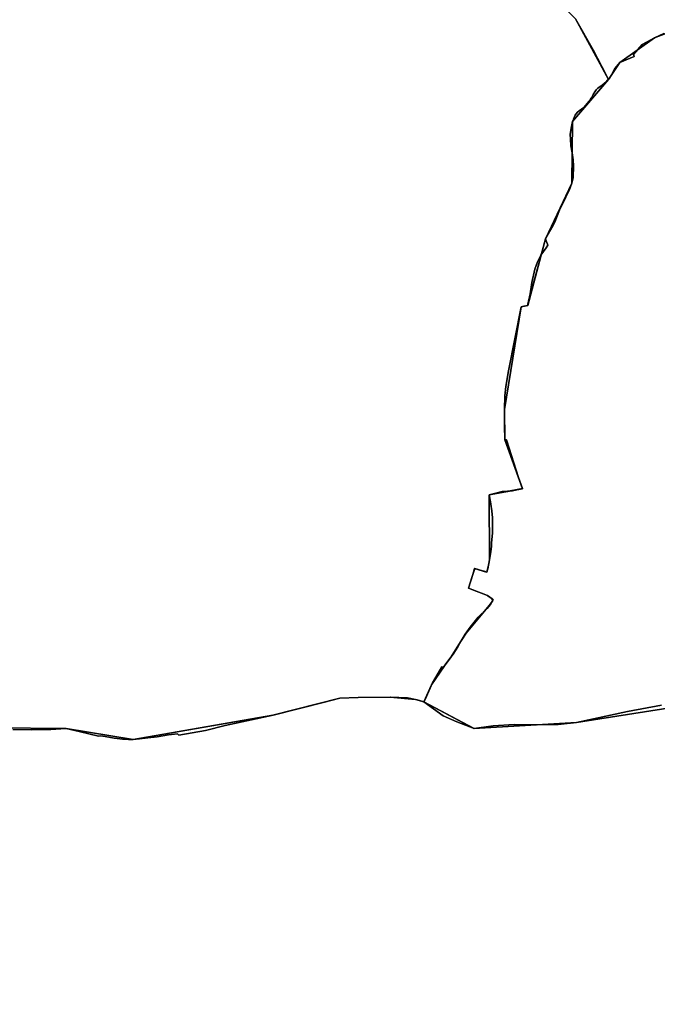
# Model space of a CAD drawing. Units: inches. Extents: x 48930 to 106139, y 57015 to 138762.
# Drawn here: x 69166 to 70664, y 74378 to 76693 of the extents above; entities that cross this region are included whole.
import ezdxf

# ---------------------------------------------------------------- set-up
doc = ezdxf.new("R2010")
doc.units = ezdxf.units.IN
doc.header["$MEASUREMENT"] = 0
for name, color, linetype, lineweight in [('LIMADM_CANTONS', 10, 'Continuous', 25), ('LIMADM_COMM_CADASTRALES', 10, 'Continuous', 25), ('LIMADM_COMMUNES', 10, 'Continuous', 25), ('LIMADM_GEN_CANTONS', 10, 'Continuous', 25), ('LIMADM_GEN_COMM_CADASTRALES', 10, 'Continuous', 25), ('LIMADM_GEN_COMMUNES', 10, 'Continuous', 25), ('LIMADM_GEN_SECTIONS', 10, 'Continuous', 25), ('LIMADM_LEGISLATIVE', 10, 'Continuous', 25), ('LIMADM_SECTIONS', 10, 'Continuous', 25)]:
    doc.layers.add(name, color=color, linetype=linetype, lineweight=lineweight)

# ---------------------------------------------------------------- blocks, each defined once
blk = doc.blocks.new('limadmin_ACAD_1_FMEBLOCK26')
at = {"layer": 'LIMADM_GEN_COMM_CADASTRALES'}
blk.add_lwpolyline([(-49.6, 2166.9), (-109.1, 2144.1), (-190.9, 2086), (-217.3, 2045.7), (-302, 1947), (-303.7, 1802.3), (-365.5, 1671.3), (-407.4, 1514.7), (-422.5, 1511.4), (-462.1, 1270.4), (-461, 1198.7), (-419.3, 1084), (-498, 1069.7), (-497.1, 916.7), (-501.3, 895.4), (-503, 887.7), (-509.6, 889.6), (-513.8, 890.8), (-531.9, 896), (-536.1, 882.3), (-546.1, 849.8), (-501.9, 833.1), (-501.5, 832.8), (-491, 824.8), (-490, 819.6), (-497.5, 809.1), (-552, 744.5), (-563.3, 726.3), (-589, 686.4), (-602.7, 667.9), (-633, 623.1), (-651.4, 582.6), (-671.3, 588.6), (-730, 594.2), (-805.7, 593.3), (-848.5, 591.5), (-1005.7, 551.3), (-1334.6, 494.4), (-1491.4, 520.1), (-1658.9, 521.6)], dxfattribs=at)
blk = doc.blocks.new('limadmin_ACAD_1_FMEBLOCK126')
at = {"layer": 'LIMADM_GEN_COMM_CADASTRALES'}
blk.add_lwpolyline([(548.7, -1955.4), (716.2, -1956.9), (873, -1982.5), (1201.9, -1925.7), (1359.2, -1885.5), (1401.9, -1883.7), (1477.6, -1882.8), (1536.4, -1888.4), (1556.2, -1894.4), (1574.6, -1853.9), (1604.9, -1809.1), (1618.6, -1790.6), (1644.3, -1750.7), (1655.6, -1732.5), (1710.2, -1667.9), (1717.6, -1657.4), (1716.6, -1652.2), (1706.1, -1644.2), (1705.7, -1643.9), (1661.5, -1627.2), (1671.5, -1594.7), (1675.7, -1581), (1693.8, -1586.2), (1698, -1587.4), (1704.6, -1589.2), (1706.3, -1581.6), (1710.6, -1560.3), (1709.6, -1407.3), (1788.4, -1393), (1746.6, -1278.3), (1745.5, -1206.5), (1785.1, -965.6), (1800.2, -962.3), (1842.1, -805.7), (1903.9, -674.7), (1905.6, -530), (1990.3, -431.3), (2016.7, -391), (2098.5, -332.9), (2158, -310.1)], dxfattribs=at)
blk = doc.blocks.new('limadmin_ACAD_1_FMEBLOCK137')
at = {"layer": 'LIMADM_GEN_CANTONS'}
blk.add_lwpolyline([(2996.4, -2816.5), (3163.9, -2818), (3320.8, -2843.6), (3649.7, -2786.8), (3806.9, -2746.6), (3849.6, -2744.8), (3925.3, -2743.9), (3984.1, -2749.5), (4003.9, -2755.5), (4022.3, -2715), (4052.7, -2670.2), (4066.4, -2651.6), (4092.1, -2611.8), (4103.4, -2593.6), (4157.9, -2529), (4165.3, -2518.5), (4164.4, -2513.3), (4153.9, -2505.3), (4153.4, -2505), (4109.3, -2488.3), (4119.3, -2455.8), (4123.5, -2442.1), (4141.6, -2447.3), (4145.7, -2448.4), (4152.4, -2450.3), (4154.1, -2442.7), (4158.3, -2421.4), (4157.3, -2268.4), (4236.1, -2254.1), (4194.3, -2139.4), (4193.3, -2067.6), (4232.8, -1826.7), (4248, -1823.4), (4289.8, -1666.8), (4351.7, -1535.7), (4353.4, -1391), (4438.1, -1292.4), (4464.4, -1252.1), (4546.3, -1194), (4605.8, -1171.2)], dxfattribs=at)
blk = doc.blocks.new('limadmin_ACAD_1_FMEBLOCK141')
at = {"layer": 'LIMADM_GEN_CANTONS'}
blk.add_lwpolyline([(-8262.7, 2226.7), (-8322.2, 2203.9), (-8404, 2145.8), (-8430.4, 2105.5), (-8515.1, 2006.8), (-8516.8, 1862.2), (-8578.6, 1731.1), (-8620.5, 1574.5), (-8635.6, 1571.2), (-8675.2, 1330.3), (-8674.1, 1258.5), (-8632.4, 1143.8), (-8711.1, 1129.5), (-8710.2, 976.5), (-8714.4, 955.2), (-8716.1, 947.6), (-8722.7, 949.5), (-8726.9, 950.6), (-8745, 955.8), (-8749.2, 942.1), (-8759.2, 909.6), (-8715, 892.9), (-8714.6, 892.6), (-8704.1, 884.6), (-8703.1, 879.4), (-8710.6, 868.9), (-8765.1, 804.3), (-8776.4, 786.1), (-8802.1, 746.3), (-8815.8, 727.7), (-8846.1, 682.9), (-8864.5, 642.4), (-8884.4, 648.4), (-8943.1, 654), (-9018.8, 653.1), (-9061.5, 651.3), (-9218.8, 611.1), (-9547.7, 554.3), (-9704.5, 579.9), (-9872, 581.4)], dxfattribs=at)
blk = doc.blocks.new('limadmin_ACAD_1_FMEBLOCK303')
at = {"layer": 'LIMADM_GEN_SECTIONS'}
blk.add_lwpolyline([(-2019.133, 325.86), (-2016.477, 200.685), (-833.845, -760.803), (136.923, -1394.769), (397.705, -1651.372), (475.26, -1793.736), (501.61, -1753.449), (583.482, -1695.331), (642.986, -1672.562)], dxfattribs=at)
blk = doc.blocks.new('limadmin_ACAD_1_FMEBLOCK485')
at = {"layer": 'LIMADM_GEN_SECTIONS'}
blk.add_lwpolyline([(568, -1542.8), (735.5, -1544.3), (892.4, -1570), (1221.2, -1513.1), (1378.5, -1472.9), (1421.2, -1471.1), (1496.9, -1470.2), (1555.7, -1475.8), (1575.5, -1481.8), (1593.9, -1441.3), (1624.3, -1396.5), (1637.9, -1378), (1663.7, -1338.1), (1674.9, -1319.9), (1729.5, -1255.3), (1736.9, -1244.8), (1735.9, -1239.6), (1725.4, -1231.6), (1725, -1231.3), (1680.8, -1214.6), (1690.8, -1182.1), (1695, -1168.4), (1713.2, -1173.6), (1717.3, -1174.8), (1723.9, -1176.7), (1725.6, -1169), (1729.9, -1147.7), (1728.9, -994.7), (1807.7, -980.4), (1765.9, -865.7), (1764.9, -794), (1804.4, -553), (1819.5, -549.7), (1861.4, -393.1), (1923.2, -262.1), (1924.9, -117.4), (2009.6, -18.7), (1932.1, 123.7)], dxfattribs=at)
blk = doc.blocks.new('limadmin_ACAD_1_FMEBLOCK570')
at = {"layer": 'LIMADM_GEN_SECTIONS'}
blk.add_lwpolyline([(1199.1, 948.1), (784.9, 882.9), (543.9, 868.4), (425.9, 931.1), (406.1, 937.1), (347.3, 942.6), (271.6, 941.8), (228.9, 939.9), (71.7, 899.8), (-257.2, 842.9), (-414.1, 868.6), (-581.6, 870), (-818.2, 989.8), (-874.6, 1046.2), (-922.6, 906), (-924.5, 791.8), (-1037.3, 650.8), (-1118.8, 620.8), (-1153.6, 584.5), (-1220.8, 262.8), (-1264.7, 258.2), (-1329.3, 218.2)], dxfattribs=at)
blk = doc.blocks.new('limadmin_ACAD_1_FMEBLOCK574')
at = {"layer": 'LIMADM_GEN_SECTIONS'}
blk.add_lwpolyline([(-1241.2, 1244.7), (-1300.7, 1222), (-1382.6, 1163.8), (-1408.9, 1123.5), (-1493.6, 1024.9), (-1495.3, 880.2), (-1557.1, 749.1), (-1599, 592.5), (-1614.2, 589.2), (-1653.7, 348.3), (-1652.7, 276.5), (-1610.9, 161.9), (-1689.7, 147.5), (-1688.7, -5.4), (-1692.9, -26.8), (-1694.6, -34.4), (-1701.3, -32.5), (-1705.4, -31.3), (-1723.5, -26.2), (-1727.7, -39.9), (-1737.7, -72.4), (-1693.5, -89.1), (-1693.1, -89.4), (-1682.6, -97.4), (-1681.7, -102.6), (-1689.1, -113), (-1743.6, -177.7), (-1754.9, -195.9), (-1780.6, -235.7), (-1794.3, -254.3), (-1824.7, -299.1), (-1843.1, -339.6), (-1725.1, -402.2), (-1484, -387.7), (-1069.9, -322.5)], dxfattribs=at)
blk = doc.blocks.new('limadmin_ACAD_1_FMEBLOCK755')
at = {"layer": 'LIMADM_GEN_COMMUNES'}
blk.add_lwpolyline([(-49.6, 2166.9), (-109.1, 2144.1), (-190.9, 2086), (-217.3, 2045.7), (-302, 1947), (-303.7, 1802.3), (-365.5, 1671.3), (-407.4, 1514.7), (-422.5, 1511.4), (-462.1, 1270.4), (-461, 1198.7), (-419.3, 1084), (-498, 1069.7), (-497.1, 916.7), (-501.3, 895.4), (-503, 887.7), (-509.6, 889.6), (-513.8, 890.8), (-531.9, 896), (-536.1, 882.3), (-546.1, 849.8), (-501.9, 833.1), (-501.5, 832.8), (-491, 824.8), (-490, 819.6), (-497.5, 809.1), (-552, 744.5), (-563.3, 726.3), (-589, 686.4), (-602.7, 667.9), (-633, 623.1), (-651.4, 582.6), (-671.3, 588.6), (-730, 594.2), (-805.7, 593.3), (-848.5, 591.5), (-1005.7, 551.3), (-1334.6, 494.4), (-1491.4, 520.1), (-1658.9, 521.6)], dxfattribs=at)
blk = doc.blocks.new('limadmin_ACAD_1_FMEBLOCK768')
at = {"layer": 'LIMADM_GEN_COMMUNES'}
blk.add_lwpolyline([(548.7, -1955.4), (716.2, -1956.9), (873, -1982.5), (1201.9, -1925.7), (1359.2, -1885.5), (1401.9, -1883.7), (1477.6, -1882.8), (1536.4, -1888.4), (1556.2, -1894.4), (1574.6, -1853.9), (1604.9, -1809.1), (1618.6, -1790.6), (1644.3, -1750.7), (1655.6, -1732.5), (1710.2, -1667.9), (1717.6, -1657.4), (1716.6, -1652.2), (1706.1, -1644.2), (1705.7, -1643.9), (1661.5, -1627.2), (1671.5, -1594.7), (1675.7, -1581), (1693.8, -1586.2), (1698, -1587.4), (1704.6, -1589.2), (1706.3, -1581.6), (1710.6, -1560.3), (1709.6, -1407.3), (1788.4, -1393), (1746.6, -1278.3), (1745.5, -1206.5), (1785.1, -965.6), (1800.2, -962.3), (1842.1, -805.7), (1903.9, -674.7), (1905.6, -530), (1990.3, -431.3), (2016.7, -391), (2098.5, -332.9), (2158, -310.1)], dxfattribs=at)
blk = doc.blocks.new('limadmin_ACAD_1_FMEBLOCK809')
at = {"layer": 'LIMADM_COMMUNES'}
blk.add_lwpolyline([(590.411, -1958.8115), (635.631, -1959.6895), (680.328, -1958.8045), (703.143, -1957.3295), (716.179, -1956.8865), (746.804, -1964.0885), (792.122, -1974.8585), (796.778, -1973.9735), (807.797, -1975.7435), (828.438, -1979.1365), (835.888, -1980.3165), (848.459, -1981.6445), (862.116, -1982.2345), (873.045, -1982.5485), (888.409, -1981.2215), (907.499, -1979.0105), (930.158, -1976.0625), (956.231, -1971.7865), (977.885, -1968.9685), (980.445, -1972.0665), (1043.291, -1961.2245), (1089.192, -1949.7975), (1201.922, -1925.6895), (1322.705, -1894.8655), (1359.159, -1885.5385), (1401.869, -1883.6885), (1477.561, -1882.8095), (1517.604, -1884.7945), (1540.856, -1889.2385), (1556.165, -1894.3745), (1559.103, -1888.3775), (1576.579, -1849.4685), (1598.512, -1811.7545), (1602.619, -1812.2595), (1607.909, -1805.0265), (1624.909, -1782.0865), (1636.261, -1764.8885), (1644.346, -1750.6915), (1653.585, -1735.3525), (1665.382, -1718.8095), (1684.091, -1695.2085), (1704.769, -1674.3705), (1712.575, -1664.9425), (1719.565, -1654.3975), (1713.376, -1649.7565), (1707.666, -1645.4695), (1705.689, -1643.9055), (1698.42, -1641.1595), (1679.427, -1633.9835), (1661.532, -1627.2225), (1670.013, -1599.6865), (1675.728, -1580.9865), (1685.415, -1583.7585), (1695.763, -1586.7185), (1704.6, -1589.2475), (1708.226, -1573.0135), (1710.552, -1560.2655), (1713.311, -1540.3025), (1714.905, -1528.7675), (1715.555, -1520.8725), (1717.531, -1496.8655), (1717.978, -1479.5725), (1717.303, -1461.3845), (1716.175, -1445.0295), (1713.848, -1429.5515), (1712.762, -1423.9095), (1709.571, -1407.3345), (1725.149, -1403.5985), (1740.096, -1400.0145), (1764.943, -1398.4675), (1788.354, -1392.9685), (1779.043, -1366.7015), (1750.573, -1278.2485), (1746.573, -1278.3065), (1746.088, -1244.3095), (1745.549, -1206.5455), (1746.557, -1174.9035), (1749.138, -1152.8285), (1755.509, -1115.7455), (1785.082, -965.6005), (1790.946, -964.3315), (1800.234, -962.3215), (1800.948, -958.9175), (1805.955, -935.0295), (1809.848, -908.1435), (1816.954, -877.3695), (1823.21, -859.4415), (1831.443, -844.4435), (1843.921, -826.9095), (1847.911, -820.5955), (1847.011, -818.2895), (1843.87, -810.2365), (1842.096, -805.6895), (1860.014, -774.5075), (1863.721, -766.6985), (1874.942, -738.6665), (1890.15, -707.9465), (1898.223, -690.0885), (1900.222, -685.5145), (1903.922, -674.6575), (1906.748, -662.2175), (1908.163, -634.1875), (1907.023, -620.0915), (1904.437, -603.9185), (1901.797, -586.7305), (1900.761, -571.6585), (1900.387, -560.6195), (1902.236, -545.7005), (1905.61, -529.9605), (1906.777, -527.2215), (1907.868, -524.6615), (1909.805, -520.1165), (1910.541, -518.3915), (1911.215, -516.8085), (1911.969, -515.0405), (1913.151, -512.2655), (1913.841, -511.5505), (1917.319, -507.9525), (1921.145, -505.1315), (1932.42, -496.8205), (1936.729, -491.4705), (1943.88, -482.5895), (1944.619, -481.6725), (1946.019, -479.9525), (1949.445, -474.6385), (1950.919, -472.3525), (1954.261, -466.3435), (1958.212, -459.7855), (1961.335, -455.6585), (1965.448, -451.5315), (1970.628, -447.9835), (1972.435, -446.4495), (1979.649, -440.3245), (1985.108, -435.6885), (1987.257, -433.8635), (1990.31, -431.2715), (1992.218, -428.9035), (1992.952, -427.9915), (1995.083, -424.1155), (1996.178, -422.1255), (1999.356, -415.3855), (2005.254, -405.0745), (2016.66, -390.9845), (2050.077, -376.7205), (2049.148, -372.0765), (2069.369, -348.6395), (2098.532, -332.8665), (2119.943, -322.7815)], dxfattribs=at)
blk = doc.blocks.new('limadmin_ACAD_1_FMEBLOCK861')
at = {"layer": 'LIMADM_COMMUNES'}
blk.add_lwpolyline([(-87.667, 2154.2095), (-109.078, 2144.1245), (-138.241, 2128.3515), (-158.462, 2104.9145), (-157.533, 2100.2705), (-190.95, 2086.0065), (-202.356, 2071.9165), (-208.254, 2061.6055), (-211.432, 2054.8655), (-212.527, 2052.8755), (-214.658, 2048.9995), (-215.392, 2048.0875), (-217.3, 2045.7195), (-220.353, 2043.1275), (-222.502, 2041.3025), (-227.961, 2036.6665), (-235.175, 2030.5415), (-236.982, 2029.0075), (-242.162, 2025.4595), (-246.275, 2021.3325), (-249.398, 2017.2055), (-253.349, 2010.6475), (-256.691, 2004.6385), (-258.165, 2002.3525), (-261.591, 1997.0385), (-262.991, 1995.3185), (-263.73, 1994.4015), (-270.881, 1985.5205), (-275.19, 1980.1705), (-286.465, 1971.8595), (-290.291, 1969.0385), (-293.769, 1965.4405), (-294.459, 1964.7255), (-295.641, 1961.9505), (-296.395, 1960.1825), (-297.069, 1958.5995), (-297.805, 1956.8745), (-299.742, 1952.3295), (-300.833, 1949.7695), (-302, 1947.0305), (-305.374, 1931.2905), (-307.223, 1916.3715), (-306.849, 1905.3325), (-305.813, 1890.2605), (-303.173, 1873.0725), (-300.587, 1856.8995), (-299.447, 1842.8035), (-300.862, 1814.7735), (-303.688, 1802.3335), (-307.388, 1791.4765), (-309.387, 1786.9025), (-317.46, 1769.0445), (-332.668, 1738.3245), (-343.889, 1710.2925), (-347.596, 1702.4835), (-365.514, 1671.3015), (-363.74, 1666.7545), (-360.599, 1658.7015), (-359.699, 1656.3955), (-363.689, 1650.0815), (-376.167, 1632.5475), (-384.4, 1617.5495), (-390.656, 1599.6215), (-397.762, 1568.8475), (-401.655, 1541.9615), (-406.662, 1518.0735), (-407.376, 1514.6695), (-416.664, 1512.6595), (-422.528, 1511.3905), (-452.101, 1361.2455), (-458.472, 1324.1625), (-461.053, 1302.0875), (-462.061, 1270.4455), (-461.522, 1232.6815), (-461.037, 1198.6845), (-457.037, 1198.7425), (-428.567, 1110.2895), (-419.256, 1084.0225), (-442.667, 1078.5235), (-467.514, 1076.9765), (-482.461, 1073.3925), (-498.039, 1069.6565), (-494.848, 1053.0815), (-493.762, 1047.4395), (-491.435, 1031.9615), (-490.307, 1015.6065), (-489.632, 997.4185), (-490.079, 980.1255), (-492.055, 956.1185), (-492.705, 948.2235), (-494.299, 936.6885), (-497.058, 916.7255), (-499.384, 903.9775), (-503.01, 887.7435), (-511.847, 890.2725), (-522.195, 893.2325), (-531.882, 896.0045), (-537.597, 877.3045), (-546.078, 849.7685), (-528.183, 843.0075), (-509.19, 835.8315), (-501.921, 833.0855), (-499.944, 831.5215), (-494.234, 827.2345), (-488.045, 822.5935), (-495.035, 812.0485), (-502.841, 802.6205), (-523.519, 781.7825), (-542.228, 758.1815), (-554.025, 741.6385), (-563.264, 726.2995), (-571.349, 712.1025), (-582.701, 694.9045), (-599.701, 671.9645), (-604.991, 664.7315), (-609.098, 665.2365), (-631.031, 627.5225), (-648.507, 588.6135), (-651.445, 582.6165), (-666.754, 587.7525), (-690.006, 592.1965), (-730.049, 594.1815), (-805.741, 593.3025), (-848.451, 591.4525), (-884.905, 582.1255), (-1005.688, 551.3015), (-1118.418, 527.1935), (-1164.319, 515.7665), (-1227.165, 504.9245), (-1229.725, 508.0225), (-1251.379, 505.2045), (-1277.452, 500.9285), (-1300.111, 497.9805), (-1319.201, 495.7695), (-1334.565, 494.4425), (-1345.494, 494.7565), (-1359.151, 495.3465), (-1371.722, 496.6745), (-1379.172, 497.8545), (-1399.813, 501.2475), (-1410.832, 503.0175), (-1415.488, 502.1325), (-1460.806, 512.9025), (-1491.431, 520.1045), (-1504.467, 519.6615), (-1527.282, 518.1865), (-1571.979, 517.3015), (-1617.199, 518.1795)], dxfattribs=at)

msp = doc.modelspace()

# ---------------------------------------------------------------- linework, layer by layer
at = {"layer": 'LIMADM_CANTONS'}
for points in [[(69149.492, 75024.341), (69194.712, 75023.463), (69239.409, 75024.348), (69262.224, 75025.823), (69275.26, 75026.266), (69305.885, 75019.064), (69351.203, 75008.294), (69355.859, 75009.179), (69366.878, 75007.409), (69387.519, 75004.016), (69394.969, 75002.836), (69407.54, 75001.508), (69421.197, 75000.918), (69432.126, 75000.604), (69447.49, 75001.931), (69466.58, 75004.142), (69489.239, 75007.09), (69515.312, 75011.366), (69536.966, 75014.184), (69539.526, 75011.086), (69602.372, 75021.928), (69648.273, 75033.355), (69761.003, 75057.463), (69881.786, 75088.287), (69918.24, 75097.614), (69960.95, 75099.464), (70036.642, 75100.343), (70076.685, 75098.358), (70099.937, 75093.914), (70115.246, 75088.778), (70118.184, 75094.775), (70135.66, 75133.684), (70157.593, 75171.398), (70161.7, 75170.893), (70166.99, 75178.126), (70183.99, 75201.066), (70195.342, 75218.264), (70203.427, 75232.461), (70212.666, 75247.8), (70224.463, 75264.343), (70243.172, 75287.944), (70263.85, 75308.782), (70271.656, 75318.21), (70278.646, 75328.755), (70272.457, 75333.396), (70266.747, 75337.683), (70264.77, 75339.247), (70257.501, 75341.993), (70238.508, 75349.169), (70220.613, 75355.93), (70229.094, 75383.466), (70234.809, 75402.166), (70244.496, 75399.394), (70254.844, 75396.434), (70263.681, 75393.905), (70267.307, 75410.139), (70269.633, 75422.887), (70272.392, 75442.85), (70273.986, 75454.385), (70274.636, 75462.28), (70276.612, 75486.287), (70277.059, 75503.58), (70276.384, 75521.768), (70275.256, 75538.123), (70272.929, 75553.601), (70271.843, 75559.243), (70268.652, 75575.818), (70284.23, 75579.554), (70299.177, 75583.138), (70324.024, 75584.685), (70347.435, 75590.184), (70338.124, 75616.451), (70309.654, 75704.904), (70305.654, 75704.846), (70305.169, 75738.843), (70304.63, 75776.607), (70305.638, 75808.249), (70308.219, 75830.324), (70314.59, 75867.407), (70344.163, 76017.552), (70350.027, 76018.821), (70359.315, 76020.831), (70360.029, 76024.235), (70365.036, 76048.123), (70368.929, 76075.009), (70376.035, 76105.783), (70382.291, 76123.711), (70390.524, 76138.709), (70403.002, 76156.243), (70406.992, 76162.557), (70406.092, 76164.863), (70402.951, 76172.916), (70401.177, 76177.463), (70419.095, 76208.645), (70422.802, 76216.454), (70434.023, 76244.486), (70449.231, 76275.206), (70457.304, 76293.064), (70459.303, 76297.638), (70463.003, 76308.495), (70465.829, 76320.935), (70467.244, 76348.965), (70466.104, 76363.061), (70463.518, 76379.234), (70460.878, 76396.422), (70459.842, 76411.494), (70459.468, 76422.533), (70461.317, 76437.452), (70464.691, 76453.192), (70465.858, 76455.931), (70466.949, 76458.491), (70468.886, 76463.036), (70469.622, 76464.761), (70470.296, 76466.344), (70471.05, 76468.112), (70472.232, 76470.887), (70472.922, 76471.602), (70476.4, 76475.2), (70480.226, 76478.021), (70491.501, 76486.332), (70495.81, 76491.682), (70502.961, 76500.563), (70503.7, 76501.48), (70505.1, 76503.2), (70508.526, 76508.514), (70510, 76510.8), (70513.342, 76516.809), (70517.293, 76523.367), (70520.416, 76527.494), (70524.529, 76531.621), (70529.709, 76535.169), (70531.516, 76536.703), (70538.73, 76542.828), (70544.189, 76547.464), (70546.338, 76549.289), (70549.391, 76551.881), (70551.299, 76554.249), (70552.033, 76555.161), (70554.164, 76559.037), (70555.259, 76561.027), (70558.437, 76567.767), (70564.335, 76578.078), (70575.741, 76592.168), (70609.158, 76606.432), (70608.229, 76611.076), (70628.45, 76634.513), (70657.613, 76650.286), (70679.024, 76660.371)], [(70679.024, 76660.371), (70657.613, 76650.286), (70628.45, 76634.513), (70608.229, 76611.076), (70609.158, 76606.432), (70575.741, 76592.168), (70564.335, 76578.078), (70558.437, 76567.767), (70555.259, 76561.027), (70554.164, 76559.037), (70552.033, 76555.161), (70551.299, 76554.249), (70549.391, 76551.881), (70546.338, 76549.289), (70544.189, 76547.464), (70538.73, 76542.828), (70531.516, 76536.703), (70529.709, 76535.169), (70524.529, 76531.621), (70520.416, 76527.494), (70517.293, 76523.367), (70513.342, 76516.809), (70510, 76510.8), (70508.526, 76508.514), (70505.1, 76503.2), (70503.7, 76501.48), (70502.961, 76500.563), (70495.81, 76491.682), (70491.501, 76486.332), (70480.226, 76478.021), (70476.4, 76475.2), (70472.922, 76471.602), (70472.232, 76470.887), (70471.05, 76468.112), (70470.296, 76466.344), (70469.622, 76464.761), (70468.886, 76463.036), (70466.949, 76458.491), (70465.858, 76455.931), (70464.691, 76453.192), (70461.317, 76437.452), (70459.468, 76422.533), (70459.842, 76411.494), (70460.878, 76396.422), (70463.518, 76379.234), (70466.104, 76363.061), (70467.244, 76348.965), (70465.829, 76320.935), (70463.003, 76308.495), (70459.303, 76297.638), (70457.304, 76293.064), (70449.231, 76275.206), (70434.023, 76244.486), (70422.802, 76216.454), (70419.095, 76208.645), (70401.177, 76177.463), (70402.951, 76172.916), (70406.092, 76164.863), (70406.992, 76162.557), (70403.002, 76156.243), (70390.524, 76138.709), (70382.291, 76123.711), (70376.035, 76105.783), (70368.929, 76075.009), (70365.036, 76048.123), (70360.029, 76024.235), (70359.315, 76020.831), (70350.027, 76018.821), (70344.163, 76017.552), (70314.59, 75867.407), (70308.219, 75830.324), (70305.638, 75808.249), (70304.63, 75776.607), (70305.169, 75738.843), (70305.654, 75704.846), (70309.654, 75704.904), (70338.124, 75616.451), (70347.435, 75590.184), (70324.024, 75584.685), (70299.177, 75583.138), (70284.23, 75579.554), (70268.652, 75575.818), (70271.843, 75559.243), (70272.929, 75553.601), (70275.256, 75538.123), (70276.384, 75521.768), (70277.059, 75503.58), (70276.612, 75486.287), (70274.636, 75462.28), (70273.986, 75454.385), (70272.392, 75442.85), (70269.633, 75422.887), (70267.307, 75410.139), (70263.681, 75393.905), (70254.844, 75396.434), (70244.496, 75399.394), (70234.809, 75402.166), (70229.094, 75383.466), (70220.613, 75355.93), (70238.508, 75349.169), (70257.501, 75341.993), (70264.77, 75339.247), (70266.747, 75337.683), (70272.457, 75333.396), (70278.646, 75328.755), (70271.656, 75318.21), (70263.85, 75308.782), (70243.172, 75287.944), (70224.463, 75264.343), (70212.666, 75247.8), (70203.427, 75232.461), (70195.342, 75218.264), (70183.99, 75201.066), (70166.99, 75178.126), (70161.7, 75170.893), (70157.593, 75171.398), (70135.66, 75133.684), (70118.184, 75094.775), (70115.246, 75088.778), (70099.937, 75093.914), (70076.685, 75098.358), (70036.642, 75100.343), (69960.95, 75099.464), (69918.24, 75097.614), (69881.786, 75088.287), (69761.003, 75057.463), (69648.273, 75033.355), (69602.372, 75021.928), (69539.526, 75011.086), (69536.966, 75014.184), (69515.312, 75011.366), (69489.239, 75007.09), (69466.58, 75004.142), (69447.49, 75001.931), (69432.126, 75000.604), (69421.197, 75000.918), (69407.54, 75001.508), (69394.969, 75002.836), (69387.519, 75004.016), (69366.878, 75007.409), (69355.859, 75009.179), (69351.203, 75008.294), (69305.885, 75019.064), (69275.26, 75026.266), (69262.224, 75025.823), (69239.409, 75024.348), (69194.712, 75023.463), (69149.492, 75024.341)]]:
    msp.add_lwpolyline(points, dxfattribs=at)
at = {"layer": 'LIMADM_COMM_CADASTRALES'}
for points in [[(70679.024, 76660.371), (70657.613, 76650.286), (70628.45, 76634.513), (70608.229, 76611.076), (70609.158, 76606.432), (70575.741, 76592.168), (70564.335, 76578.078), (70558.437, 76567.767), (70555.259, 76561.027), (70554.164, 76559.037), (70552.033, 76555.161), (70551.299, 76554.249), (70549.391, 76551.881), (70546.338, 76549.289), (70544.189, 76547.464), (70538.73, 76542.828), (70531.516, 76536.703), (70529.709, 76535.169), (70524.529, 76531.621), (70520.416, 76527.494), (70517.293, 76523.367), (70513.342, 76516.809), (70510, 76510.8), (70508.526, 76508.514), (70505.1, 76503.2), (70503.7, 76501.48), (70502.961, 76500.563), (70495.81, 76491.682), (70491.501, 76486.332), (70480.226, 76478.021), (70476.4, 76475.2), (70472.922, 76471.602), (70472.232, 76470.887), (70471.05, 76468.112), (70470.296, 76466.344), (70469.622, 76464.761), (70468.886, 76463.036), (70466.949, 76458.491), (70465.858, 76455.931), (70464.691, 76453.192), (70461.317, 76437.452), (70459.468, 76422.533), (70459.842, 76411.494), (70460.878, 76396.422), (70463.518, 76379.234), (70466.104, 76363.061), (70467.244, 76348.965), (70465.829, 76320.935), (70463.003, 76308.495), (70459.303, 76297.638), (70457.304, 76293.064), (70449.231, 76275.206), (70434.023, 76244.486), (70422.802, 76216.454), (70419.095, 76208.645), (70401.177, 76177.463), (70402.951, 76172.916), (70406.092, 76164.863), (70406.992, 76162.557), (70403.002, 76156.243), (70390.524, 76138.709), (70382.291, 76123.711), (70376.035, 76105.783), (70368.929, 76075.009), (70365.036, 76048.123), (70360.029, 76024.235), (70359.315, 76020.831), (70350.027, 76018.821), (70344.163, 76017.552), (70314.59, 75867.407), (70308.219, 75830.324), (70305.638, 75808.249), (70304.63, 75776.607), (70305.169, 75738.843), (70305.654, 75704.846), (70309.654, 75704.904), (70338.124, 75616.451), (70347.435, 75590.184), (70324.024, 75584.685), (70299.177, 75583.138), (70284.23, 75579.554), (70268.652, 75575.818), (70271.843, 75559.243), (70272.929, 75553.601), (70275.256, 75538.123), (70276.384, 75521.768), (70277.059, 75503.58), (70276.612, 75486.287), (70274.636, 75462.28), (70273.986, 75454.385), (70272.392, 75442.85), (70269.633, 75422.887), (70267.307, 75410.139), (70263.681, 75393.905), (70254.844, 75396.434), (70244.496, 75399.394), (70234.809, 75402.166), (70229.094, 75383.466), (70220.613, 75355.93), (70238.508, 75349.169), (70257.501, 75341.993), (70264.77, 75339.247), (70266.747, 75337.683), (70272.457, 75333.396), (70278.646, 75328.755), (70271.656, 75318.21), (70263.85, 75308.782), (70243.172, 75287.944), (70224.463, 75264.343), (70212.666, 75247.8), (70203.427, 75232.461), (70195.342, 75218.264), (70183.99, 75201.066), (70166.99, 75178.126), (70161.7, 75170.893), (70157.593, 75171.398), (70135.66, 75133.684), (70118.184, 75094.775), (70115.246, 75088.778), (70099.937, 75093.914), (70076.685, 75098.358), (70036.642, 75100.343), (69960.95, 75099.464), (69918.24, 75097.614), (69881.786, 75088.287), (69761.003, 75057.463), (69648.273, 75033.355), (69602.372, 75021.928), (69539.526, 75011.086), (69536.966, 75014.184), (69515.312, 75011.366), (69489.239, 75007.09), (69466.58, 75004.142), (69447.49, 75001.931), (69432.126, 75000.604), (69421.197, 75000.918), (69407.54, 75001.508), (69394.969, 75002.836), (69387.519, 75004.016), (69366.878, 75007.409), (69355.859, 75009.179), (69351.203, 75008.294), (69305.885, 75019.064), (69275.26, 75026.266), (69262.224, 75025.823), (69239.409, 75024.348), (69194.712, 75023.463), (69149.492, 75024.341)], [(69149.492, 75024.341), (69194.712, 75023.463), (69239.409, 75024.348), (69262.224, 75025.823), (69275.26, 75026.266), (69305.885, 75019.064), (69351.203, 75008.294), (69355.859, 75009.179), (69366.878, 75007.409), (69387.519, 75004.016), (69394.969, 75002.836), (69407.54, 75001.508), (69421.197, 75000.918), (69432.126, 75000.604), (69447.49, 75001.931), (69466.58, 75004.142), (69489.239, 75007.09), (69515.312, 75011.366), (69536.966, 75014.184), (69539.526, 75011.086), (69602.372, 75021.928), (69648.273, 75033.355), (69761.003, 75057.463), (69881.786, 75088.287), (69918.24, 75097.614), (69960.95, 75099.464), (70036.642, 75100.343), (70076.685, 75098.358), (70099.937, 75093.914), (70115.246, 75088.778), (70118.184, 75094.775), (70135.66, 75133.684), (70157.593, 75171.398), (70161.7, 75170.893), (70166.99, 75178.126), (70183.99, 75201.066), (70195.342, 75218.264), (70203.427, 75232.461), (70212.666, 75247.8), (70224.463, 75264.343), (70243.172, 75287.944), (70263.85, 75308.782), (70271.656, 75318.21), (70278.646, 75328.755), (70272.457, 75333.396), (70266.747, 75337.683), (70264.77, 75339.247), (70257.501, 75341.993), (70238.508, 75349.169), (70220.613, 75355.93), (70229.094, 75383.466), (70234.809, 75402.166), (70244.496, 75399.394), (70254.844, 75396.434), (70263.681, 75393.905), (70267.307, 75410.139), (70269.633, 75422.887), (70272.392, 75442.85), (70273.986, 75454.385), (70274.636, 75462.28), (70276.612, 75486.287), (70277.059, 75503.58), (70276.384, 75521.768), (70275.256, 75538.123), (70272.929, 75553.601), (70271.843, 75559.243), (70268.652, 75575.818), (70284.23, 75579.554), (70299.177, 75583.138), (70324.024, 75584.685), (70347.435, 75590.184), (70338.124, 75616.451), (70309.654, 75704.904), (70305.654, 75704.846), (70305.169, 75738.843), (70304.63, 75776.607), (70305.638, 75808.249), (70308.219, 75830.324), (70314.59, 75867.407), (70344.163, 76017.552), (70350.027, 76018.821), (70359.315, 76020.831), (70360.029, 76024.235), (70365.036, 76048.123), (70368.929, 76075.009), (70376.035, 76105.783), (70382.291, 76123.711), (70390.524, 76138.709), (70403.002, 76156.243), (70406.992, 76162.557), (70406.092, 76164.863), (70402.951, 76172.916), (70401.177, 76177.463), (70419.095, 76208.645), (70422.802, 76216.454), (70434.023, 76244.486), (70449.231, 76275.206), (70457.304, 76293.064), (70459.303, 76297.638), (70463.003, 76308.495), (70465.829, 76320.935), (70467.244, 76348.965), (70466.104, 76363.061), (70463.518, 76379.234), (70460.878, 76396.422), (70459.842, 76411.494), (70459.468, 76422.533), (70461.317, 76437.452), (70464.691, 76453.192), (70465.858, 76455.931), (70466.949, 76458.491), (70468.886, 76463.036), (70469.622, 76464.761), (70470.296, 76466.344), (70471.05, 76468.112), (70472.232, 76470.887), (70472.922, 76471.602), (70476.4, 76475.2), (70480.226, 76478.021), (70491.501, 76486.332), (70495.81, 76491.682), (70502.961, 76500.563), (70503.7, 76501.48), (70505.1, 76503.2), (70508.526, 76508.514), (70510, 76510.8), (70513.342, 76516.809), (70517.293, 76523.367), (70520.416, 76527.494), (70524.529, 76531.621), (70529.709, 76535.169), (70531.516, 76536.703), (70538.73, 76542.828), (70544.189, 76547.464), (70546.338, 76549.289), (70549.391, 76551.881), (70551.299, 76554.249), (70552.033, 76555.161), (70554.164, 76559.037), (70555.259, 76561.027), (70558.437, 76567.767), (70564.335, 76578.078), (70575.741, 76592.168), (70609.158, 76606.432), (70608.229, 76611.076), (70628.45, 76634.513), (70657.613, 76650.286), (70679.024, 76660.371)]]:
    msp.add_lwpolyline(points, dxfattribs=at)
at = {"layer": 'LIMADM_LEGISLATIVE'}
for points in [[(69149.492, 75024.341), (69194.712, 75023.463), (69239.409, 75024.348), (69262.224, 75025.823), (69275.26, 75026.266), (69305.885, 75019.064), (69351.203, 75008.294), (69355.859, 75009.179), (69366.878, 75007.409), (69387.519, 75004.016), (69394.969, 75002.836), (69407.54, 75001.508), (69421.197, 75000.918), (69432.126, 75000.604), (69447.49, 75001.931), (69466.58, 75004.142), (69489.239, 75007.09), (69515.312, 75011.366), (69536.966, 75014.184), (69539.526, 75011.086), (69602.372, 75021.928), (69648.273, 75033.355), (69761.003, 75057.463), (69881.786, 75088.287), (69918.24, 75097.614), (69960.95, 75099.464), (70036.642, 75100.343), (70076.685, 75098.358), (70099.937, 75093.914), (70115.246, 75088.778), (70118.184, 75094.775), (70135.66, 75133.684), (70157.593, 75171.398), (70161.7, 75170.893), (70166.99, 75178.126), (70183.99, 75201.066), (70195.342, 75218.264), (70203.427, 75232.461), (70212.666, 75247.8), (70224.463, 75264.343), (70243.172, 75287.944), (70263.85, 75308.782), (70271.656, 75318.21), (70278.646, 75328.755), (70272.457, 75333.396), (70266.747, 75337.683), (70264.77, 75339.247), (70257.501, 75341.993), (70238.508, 75349.169), (70220.613, 75355.93), (70229.094, 75383.466), (70234.809, 75402.166), (70244.496, 75399.394), (70254.844, 75396.434), (70263.681, 75393.905), (70267.307, 75410.139), (70269.633, 75422.887), (70272.392, 75442.85), (70273.986, 75454.385), (70274.636, 75462.28), (70276.612, 75486.287), (70277.059, 75503.58), (70276.384, 75521.768), (70275.256, 75538.123), (70272.929, 75553.601), (70271.843, 75559.243), (70268.652, 75575.818), (70284.23, 75579.554), (70299.177, 75583.138), (70324.024, 75584.685), (70347.435, 75590.184), (70338.124, 75616.451), (70309.654, 75704.904), (70305.654, 75704.846), (70305.169, 75738.843), (70304.63, 75776.607), (70305.638, 75808.249), (70308.219, 75830.324), (70314.59, 75867.407), (70344.163, 76017.552), (70350.027, 76018.821), (70359.315, 76020.831), (70360.029, 76024.235), (70365.036, 76048.123), (70368.929, 76075.009), (70376.035, 76105.783), (70382.291, 76123.711), (70390.524, 76138.709), (70403.002, 76156.243), (70406.992, 76162.557), (70406.092, 76164.863), (70402.951, 76172.916), (70401.177, 76177.463), (70419.095, 76208.645), (70422.802, 76216.454), (70434.023, 76244.486), (70449.231, 76275.206), (70457.304, 76293.064), (70459.303, 76297.638), (70463.003, 76308.495), (70465.829, 76320.935), (70467.244, 76348.965), (70466.104, 76363.061), (70463.518, 76379.234), (70460.878, 76396.422), (70459.842, 76411.494), (70459.468, 76422.533), (70461.317, 76437.452), (70464.691, 76453.192), (70465.858, 76455.931), (70466.949, 76458.491), (70468.886, 76463.036), (70469.622, 76464.761), (70470.296, 76466.344), (70471.05, 76468.112), (70472.232, 76470.887), (70472.922, 76471.602), (70476.4, 76475.2), (70480.226, 76478.021), (70491.501, 76486.332), (70495.81, 76491.682), (70502.961, 76500.563), (70503.7, 76501.48), (70505.1, 76503.2), (70508.526, 76508.514), (70510, 76510.8), (70513.342, 76516.809), (70517.293, 76523.367), (70520.416, 76527.494), (70524.529, 76531.621), (70529.709, 76535.169), (70531.516, 76536.703), (70538.73, 76542.828), (70544.189, 76547.464), (70546.338, 76549.289), (70549.391, 76551.881), (70551.299, 76554.249), (70552.033, 76555.161), (70554.164, 76559.037), (70555.259, 76561.027), (70558.437, 76567.767), (70564.335, 76578.078), (70575.741, 76592.168), (70609.158, 76606.432), (70608.229, 76611.076), (70628.45, 76634.513), (70657.613, 76650.286), (70679.024, 76660.371)], [(70679.024, 76660.371), (70657.613, 76650.286), (70628.45, 76634.513), (70608.229, 76611.076), (70609.158, 76606.432), (70575.741, 76592.168), (70564.335, 76578.078), (70558.437, 76567.767), (70555.259, 76561.027), (70554.164, 76559.037), (70552.033, 76555.161), (70551.299, 76554.249), (70549.391, 76551.881), (70546.338, 76549.289), (70544.189, 76547.464), (70538.73, 76542.828), (70531.516, 76536.703), (70529.709, 76535.169), (70524.529, 76531.621), (70520.416, 76527.494), (70517.293, 76523.367), (70513.342, 76516.809), (70510, 76510.8), (70508.526, 76508.514), (70505.1, 76503.2), (70503.7, 76501.48), (70502.961, 76500.563), (70495.81, 76491.682), (70491.501, 76486.332), (70480.226, 76478.021), (70476.4, 76475.2), (70472.922, 76471.602), (70472.232, 76470.887), (70471.05, 76468.112), (70470.296, 76466.344), (70469.622, 76464.761), (70468.886, 76463.036), (70466.949, 76458.491), (70465.858, 76455.931), (70464.691, 76453.192), (70461.317, 76437.452), (70459.468, 76422.533), (70459.842, 76411.494), (70460.878, 76396.422), (70463.518, 76379.234), (70466.104, 76363.061), (70467.244, 76348.965), (70465.829, 76320.935), (70463.003, 76308.495), (70459.303, 76297.638), (70457.304, 76293.064), (70449.231, 76275.206), (70434.023, 76244.486), (70422.802, 76216.454), (70419.095, 76208.645), (70401.177, 76177.463), (70402.951, 76172.916), (70406.092, 76164.863), (70406.992, 76162.557), (70403.002, 76156.243), (70390.524, 76138.709), (70382.291, 76123.711), (70376.035, 76105.783), (70368.929, 76075.009), (70365.036, 76048.123), (70360.029, 76024.235), (70359.315, 76020.831), (70350.027, 76018.821), (70344.163, 76017.552), (70314.59, 75867.407), (70308.219, 75830.324), (70305.638, 75808.249), (70304.63, 75776.607), (70305.169, 75738.843), (70305.654, 75704.846), (70309.654, 75704.904), (70338.124, 75616.451), (70347.435, 75590.184), (70324.024, 75584.685), (70299.177, 75583.138), (70284.23, 75579.554), (70268.652, 75575.818), (70271.843, 75559.243), (70272.929, 75553.601), (70275.256, 75538.123), (70276.384, 75521.768), (70277.059, 75503.58), (70276.612, 75486.287), (70274.636, 75462.28), (70273.986, 75454.385), (70272.392, 75442.85), (70269.633, 75422.887), (70267.307, 75410.139), (70263.681, 75393.905), (70254.844, 75396.434), (70244.496, 75399.394), (70234.809, 75402.166), (70229.094, 75383.466), (70220.613, 75355.93), (70238.508, 75349.169), (70257.501, 75341.993), (70264.77, 75339.247), (70266.747, 75337.683), (70272.457, 75333.396), (70278.646, 75328.755), (70271.656, 75318.21), (70263.85, 75308.782), (70243.172, 75287.944), (70224.463, 75264.343), (70212.666, 75247.8), (70203.427, 75232.461), (70195.342, 75218.264), (70183.99, 75201.066), (70166.99, 75178.126), (70161.7, 75170.893), (70157.593, 75171.398), (70135.66, 75133.684), (70118.184, 75094.775), (70115.246, 75088.778), (70099.937, 75093.914), (70076.685, 75098.358), (70036.642, 75100.343), (69960.95, 75099.464), (69918.24, 75097.614), (69881.786, 75088.287), (69761.003, 75057.463), (69648.273, 75033.355), (69602.372, 75021.928), (69539.526, 75011.086), (69536.966, 75014.184), (69515.312, 75011.366), (69489.239, 75007.09), (69466.58, 75004.142), (69447.49, 75001.931), (69432.126, 75000.604), (69421.197, 75000.918), (69407.54, 75001.508), (69394.969, 75002.836), (69387.519, 75004.016), (69366.878, 75007.409), (69355.859, 75009.179), (69351.203, 75008.294), (69305.885, 75019.064), (69275.26, 75026.266), (69262.224, 75025.823), (69239.409, 75024.348), (69194.712, 75023.463), (69149.492, 75024.341)]]:
    msp.add_lwpolyline(points, dxfattribs=at)
at = {"layer": 'LIMADM_SECTIONS'}
for points in [[(69149.492, 75024.341), (69194.712, 75023.463), (69239.409, 75024.348), (69262.224, 75025.823), (69275.26, 75026.266), (69305.885, 75019.064), (69351.203, 75008.294), (69355.859, 75009.179), (69366.878, 75007.409), (69387.519, 75004.016), (69394.969, 75002.836), (69407.54, 75001.508), (69421.197, 75000.918), (69432.126, 75000.604), (69447.49, 75001.931), (69466.58, 75004.142), (69489.239, 75007.09), (69515.312, 75011.366), (69536.966, 75014.184), (69539.526, 75011.086), (69602.372, 75021.928), (69648.273, 75033.355), (69761.003, 75057.463), (69881.786, 75088.287), (69918.24, 75097.614), (69960.95, 75099.464), (70036.642, 75100.343), (70076.685, 75098.358), (70099.937, 75093.914), (70115.246, 75088.778), (70118.184, 75094.775), (70135.66, 75133.684), (70157.593, 75171.398), (70161.7, 75170.893), (70166.99, 75178.126), (70183.99, 75201.066), (70195.342, 75218.264), (70203.427, 75232.461), (70212.666, 75247.8), (70224.463, 75264.343), (70243.172, 75287.944), (70263.85, 75308.782), (70271.656, 75318.21), (70278.646, 75328.755), (70272.457, 75333.396), (70266.747, 75337.683), (70264.77, 75339.247), (70257.501, 75341.993), (70238.508, 75349.169), (70220.613, 75355.93), (70229.094, 75383.466), (70234.809, 75402.166), (70244.496, 75399.394), (70254.844, 75396.434), (70263.681, 75393.905), (70267.307, 75410.139), (70269.633, 75422.887), (70272.392, 75442.85), (70273.986, 75454.385), (70274.636, 75462.28), (70276.612, 75486.287), (70277.059, 75503.58), (70276.384, 75521.768), (70275.256, 75538.123), (70272.929, 75553.601), (70271.843, 75559.243), (70268.652, 75575.818), (70284.23, 75579.554), (70299.177, 75583.138), (70324.024, 75584.685), (70347.435, 75590.184), (70338.124, 75616.451), (70309.654, 75704.904), (70305.654, 75704.846), (70305.169, 75738.843), (70304.63, 75776.607), (70305.638, 75808.249), (70308.219, 75830.324), (70314.59, 75867.407), (70344.163, 76017.552), (70350.027, 76018.821), (70359.315, 76020.831), (70360.029, 76024.235), (70365.036, 76048.123), (70368.929, 76075.009), (70376.035, 76105.783), (70382.291, 76123.711), (70390.524, 76138.709), (70403.002, 76156.243), (70406.992, 76162.557), (70406.092, 76164.863), (70402.951, 76172.916), (70401.177, 76177.463), (70419.095, 76208.645), (70422.802, 76216.454), (70434.023, 76244.486), (70449.231, 76275.206), (70457.304, 76293.064), (70459.303, 76297.638), (70463.003, 76308.495), (70465.829, 76320.935), (70467.244, 76348.965), (70466.104, 76363.061), (70463.518, 76379.234), (70460.878, 76396.422), (70459.842, 76411.494), (70459.468, 76422.533), (70461.317, 76437.452), (70464.691, 76453.192), (70465.858, 76455.931), (70466.949, 76458.491), (70468.886, 76463.036), (70469.622, 76464.761), (70470.296, 76466.344), (70471.05, 76468.112), (70472.232, 76470.887), (70472.922, 76471.602), (70476.4, 76475.2), (70480.226, 76478.021), (70491.501, 76486.332), (70495.81, 76491.682), (70502.961, 76500.563), (70503.7, 76501.48), (70505.1, 76503.2), (70508.526, 76508.514), (70510, 76510.8), (70513.342, 76516.809), (70517.293, 76523.367), (70520.416, 76527.494), (70524.529, 76531.621), (70529.709, 76535.169), (70531.516, 76536.703), (70538.73, 76542.828), (70544.189, 76547.464), (70546.338, 76549.289), (70549.391, 76551.881), (70543.965, 76563.065), (70513.561, 76621.809), (70471.836, 76694.245)], [(70471.836, 76694.245), (70513.561, 76621.809), (70543.965, 76563.065), (70549.391, 76551.881), (70551.299, 76554.249), (70552.033, 76555.161), (70554.164, 76559.037), (70555.259, 76561.027), (70558.437, 76567.767), (70564.335, 76578.078), (70575.741, 76592.168), (70609.158, 76606.432), (70608.229, 76611.076), (70628.45, 76634.513), (70657.613, 76650.286), (70679.024, 76660.371)], [(70679.024, 76660.371), (70657.613, 76650.286), (70628.45, 76634.513), (70608.229, 76611.076), (70609.158, 76606.432), (70575.741, 76592.168), (70564.335, 76578.078), (70558.437, 76567.767), (70555.259, 76561.027), (70554.164, 76559.037), (70552.033, 76555.161), (70551.299, 76554.249), (70549.391, 76551.881), (70546.338, 76549.289), (70544.189, 76547.464), (70538.73, 76542.828), (70531.516, 76536.703), (70529.709, 76535.169), (70524.529, 76531.621), (70520.416, 76527.494), (70517.293, 76523.367), (70513.342, 76516.809), (70510, 76510.8), (70508.526, 76508.514), (70505.1, 76503.2), (70503.7, 76501.48), (70502.961, 76500.563), (70495.81, 76491.682), (70491.501, 76486.332), (70480.226, 76478.021), (70476.4, 76475.2), (70472.922, 76471.602), (70472.232, 76470.887), (70471.05, 76468.112), (70470.296, 76466.344), (70469.622, 76464.761), (70468.886, 76463.036), (70466.949, 76458.491), (70465.858, 76455.931), (70464.691, 76453.192), (70461.317, 76437.452), (70459.468, 76422.533), (70459.842, 76411.494), (70460.878, 76396.422), (70463.518, 76379.234), (70466.104, 76363.061), (70467.244, 76348.965), (70465.829, 76320.935), (70463.003, 76308.495), (70459.303, 76297.638), (70457.304, 76293.064), (70449.231, 76275.206), (70434.023, 76244.486), (70422.802, 76216.454), (70419.095, 76208.645), (70401.177, 76177.463), (70402.951, 76172.916), (70406.092, 76164.863), (70406.992, 76162.557), (70403.002, 76156.243), (70390.524, 76138.709), (70382.291, 76123.711), (70376.035, 76105.783), (70368.929, 76075.009), (70365.036, 76048.123), (70360.029, 76024.235), (70359.315, 76020.831), (70350.027, 76018.821), (70344.163, 76017.552), (70314.59, 75867.407), (70308.219, 75830.324), (70305.638, 75808.249), (70304.63, 75776.607), (70305.169, 75738.843), (70305.654, 75704.846), (70309.654, 75704.904), (70338.124, 75616.451), (70347.435, 75590.184), (70324.024, 75584.685), (70299.177, 75583.138), (70284.23, 75579.554), (70268.652, 75575.818), (70271.843, 75559.243), (70272.929, 75553.601), (70275.256, 75538.123), (70276.384, 75521.768), (70277.059, 75503.58), (70276.612, 75486.287), (70274.636, 75462.28), (70273.986, 75454.385), (70272.392, 75442.85), (70269.633, 75422.887), (70267.307, 75410.139), (70263.681, 75393.905), (70254.844, 75396.434), (70244.496, 75399.394), (70234.809, 75402.166), (70229.094, 75383.466), (70220.613, 75355.93), (70238.508, 75349.169), (70257.501, 75341.993), (70264.77, 75339.247), (70266.747, 75337.683), (70272.457, 75333.396), (70278.646, 75328.755), (70271.656, 75318.21), (70263.85, 75308.782), (70243.172, 75287.944), (70224.463, 75264.343), (70212.666, 75247.8), (70203.427, 75232.461), (70195.342, 75218.264), (70183.99, 75201.066), (70166.99, 75178.126), (70161.7, 75170.893), (70157.593, 75171.398), (70135.66, 75133.684), (70118.184, 75094.775), (70115.246, 75088.778), (70160.576, 75055.954), (70193.001, 75042.213), (70233.226, 75026.148), (70278.037, 75032.764), (70327.43, 75036.17), (70382.394, 75034.879), (70431.086, 75036.023), (70474.269, 75040.609), (70593.548, 75066.01), (70674.124, 75081.2)], [(70674.124, 75081.2), (70593.548, 75066.01), (70474.269, 75040.609), (70431.086, 75036.023), (70382.394, 75034.879), (70327.43, 75036.17), (70278.037, 75032.764), (70233.226, 75026.148), (70193.001, 75042.213), (70160.576, 75055.954), (70115.246, 75088.778), (70099.937, 75093.914), (70076.685, 75098.358), (70036.642, 75100.343), (69960.95, 75099.464), (69918.24, 75097.614), (69881.786, 75088.287), (69761.003, 75057.463), (69648.273, 75033.355), (69602.372, 75021.928), (69539.526, 75011.086), (69536.966, 75014.184), (69515.312, 75011.366), (69489.239, 75007.09), (69466.58, 75004.142), (69447.49, 75001.931), (69432.126, 75000.604), (69421.197, 75000.918), (69407.54, 75001.508), (69394.969, 75002.836), (69387.519, 75004.016), (69366.878, 75007.409), (69355.859, 75009.179), (69351.203, 75008.294), (69305.885, 75019.064), (69275.26, 75026.266), (69262.224, 75025.823), (69239.409, 75024.348), (69194.712, 75023.463), (69149.492, 75024.341)]]:
    msp.add_lwpolyline(points, dxfattribs=at)

# ---------------------------------------------------------------- block references
at = {"layer": 'LIMADM_COMMUNES'}
for name, p in [('limadmin_ACAD_1_FMEBLOCK809', (68559.081, 76983.152)), ('limadmin_ACAD_1_FMEBLOCK861', (70766.691, 74506.161))]:
    msp.add_blockref(name, p, dxfattribs=at)
at = {"layer": 'LIMADM_GEN_CANTONS'}
for name, p in [('limadmin_ACAD_1_FMEBLOCK137', (66111.33, 77844.241)), ('limadmin_ACAD_1_FMEBLOCK141', (78979.789, 74446.343))]:
    msp.add_blockref(name, p, dxfattribs=at)
at = {"layer": 'LIMADM_GEN_COMM_CADASTRALES'}
for name, p in [('limadmin_ACAD_1_FMEBLOCK126', (68559.081, 76983.152)), ('limadmin_ACAD_1_FMEBLOCK26', (70766.691, 74506.161))]:
    msp.add_blockref(name, p, dxfattribs=at)
at = {"layer": 'LIMADM_GEN_COMMUNES'}
for name, p in [('limadmin_ACAD_1_FMEBLOCK768', (68559.081, 76983.152)), ('limadmin_ACAD_1_FMEBLOCK755', (70766.691, 74506.161))]:
    msp.add_blockref(name, p, dxfattribs=at)
at = {"layer": 'LIMADM_GEN_SECTIONS'}
for name, p in [('limadmin_ACAD_1_FMEBLOCK303', (70074.131, 78345.617)), ('limadmin_ACAD_1_FMEBLOCK485', (68539.772, 76570.563)), ('limadmin_ACAD_1_FMEBLOCK574', (71958.317, 75428.331)), ('limadmin_ACAD_1_FMEBLOCK570', (69689.337, 74157.702))]:
    msp.add_blockref(name, p, dxfattribs=at)

doc.saveas('drawing.dxf')
